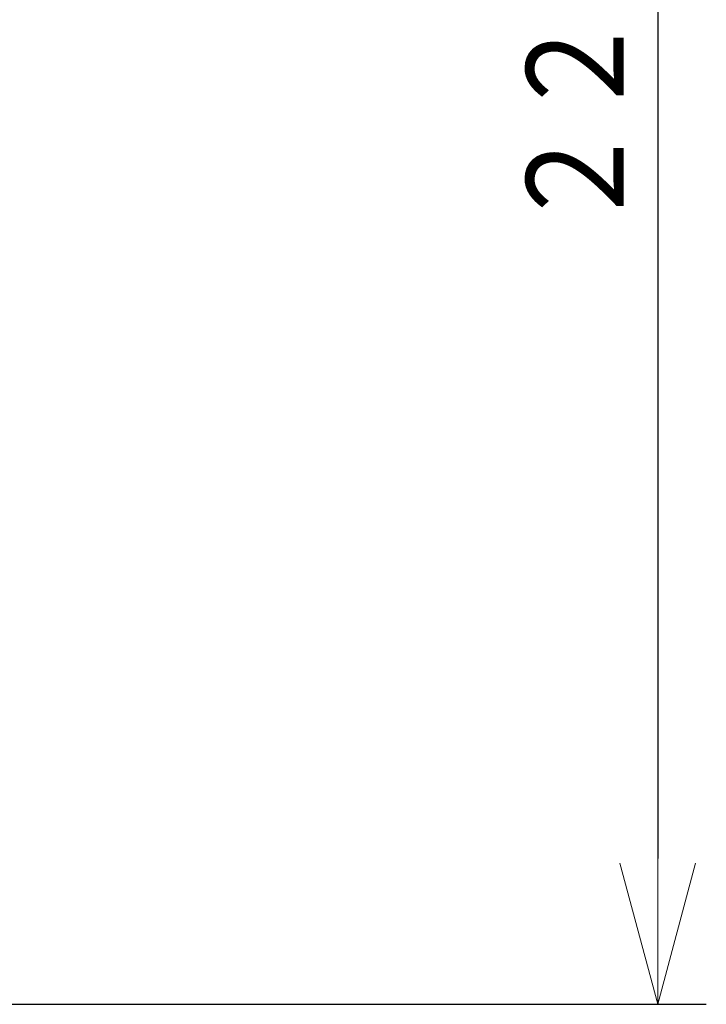
# Model space of a CAD drawing. Extents: x 0 to 5250, y 0 to 3713.
# Drawn here: x 3150 to 3327, y 737 to 990 of the extents above; entities that cross this region are included whole.
import ezdxf

# ---------------------------------------------------------------- set-up
doc = ezdxf.new("R2010")
doc.units = 0
doc.layers.get('0').update_dxf_attribs({"linetype": 'CONTINUOUS'})
doc.layers.add('DD0', color=7, linetype='CONTINUOUS')
doc.styles.get("Standard").update_dxf_attribs({"font": 'txt', "bigfont": 'BIGFONT'})
doc.dimstyles.get("Standard").update_dxf_attribs({"dimtxt": 25.000001, "dimasz": 37.500001, "dimexe": 1, "dimexo": 0, "dimgap": 0.7, "dimtad": 3, "dimtih": 1, "dimtoh": 1, "dimdsep": 46, "dimtxsty": 'STANDARD', "dimblk1": 'OPEN', "dimblk2": 'OPEN', "dimsah": 1, "dimcen": 0.09, "dimadec": 0, "dimazin": 0, "dimtfac": 1, "dimtdec": 4, "dimtofl": 0, "dimtmove": 0, "dimatfit": 3, "dimfxl": 1, "dimtolj": 1, "dimtzin": 0, "dimlwd": 13, "dimlwe": 13, "dimarcsym": 0})

# ---------------------------------------------------------------- blocks, each defined once
blk = doc.blocks.new('_OPEN')
at = {"color": 0, "lineweight": 13}
for p, q in [((-0.965926, 0.258819), (0, 0)), ((0, 0), (-1, 0)), ((0, 0), (-0.965926, -0.258819))]:
    blk.add_line(p, q, dxfattribs=at)
blk = doc.blocks.new('*D36')
for p in [(3181.174462, 1228.985801), (3314.155653, 1228.985801), (3145.391449, 736.608027)]:
    blk.add_point(p)
at = {"layer": 'DD0', "linetype": 'CONTINUOUS'}
for p, q in [((3181.17454, 1228.985814), (3326.655653, 1228.985814)), ((3314.155653, 1191.485813), (3314.155653, 774.108046)), ((3145.391535, 736.608045), (3326.655653, 736.608045))]:
    blk.add_line(p, q, dxfattribs=at)
at = {"layer": 'DD0', "xscale": 37.500001, "yscale": 37.500001}
for p, rotation in [((3314.155653, 1228.985814), 90), ((3314.155653, 736.608045), 270)]:
    blk.add_blockref('_OPEN', p, dxfattribs=dict(at, rotation=rotation))
at = {"layer": 'DD0', "width": 0.833333}
blk.add_text('２２００', height=25.000001, rotation=90.000003, dxfattribs=at).set_placement((3305.4055, 934.817707))

msp = doc.modelspace()

# ---------------------------------------------------------------- dimensions: what is measured, and where the dimension line sits
at = {"layer": 'DD0', "color": 7}
dim = msp.add_linear_dim(base=(3314.155653, 1228.985801), p1=(3145.391449, 736.608027), p2=(3181.174462, 1228.985801), angle=90, text='２２００', dimstyle='STANDARD', override={"dimtxt": 25.000001, "dimexe": 12.499899, "dimexo": 7.86897e-05, "dimtih": 1, "dimtoh": 1, "dimtmove": 2, "dimlwd": 13, "dimlwe": 13}, dxfattribs=at)
dim.commit()
dim.dimension.update_dxf_attribs({"geometry": '*D36', "text_midpoint": (3292.905652, 982.79688), "dimtype": 160, "text_rotation": 90.000002})

doc.saveas('drawing.dxf')
